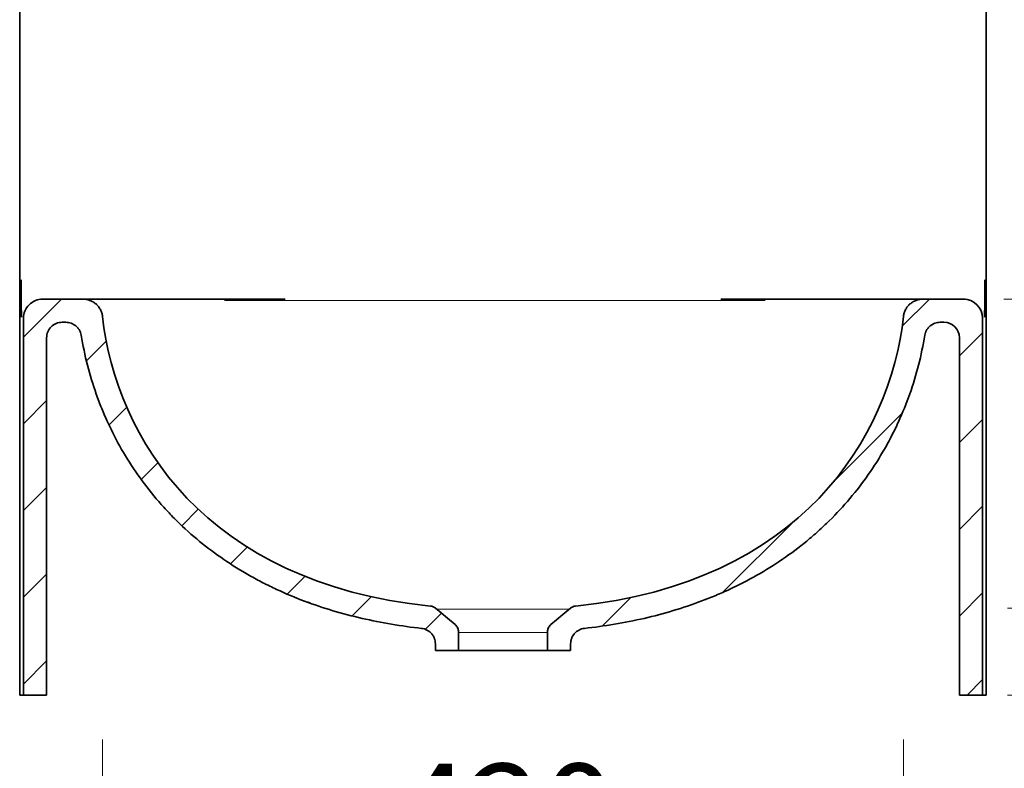
# Model space of a CAD drawing. Units: millimetres. Extents: x 5 to 415, y 5 to 292.
# Drawn here: x 104 to 155, y 51 to 89 of the extents above; entities that cross this region are included whole.
import ezdxf

# ---------------------------------------------------------------- set-up
doc = ezdxf.new("R2010")
doc.units = ezdxf.units.MM
doc.layers.add('FORMAT', color=7, linetype='Continuous', lineweight=35)
doc.styles.add('SLDTEXTSTYLE0', font='TXT', dxfattribs={"width": 0.75})
doc.dimstyles.new('SLDDIMSTYLE0', dxfattribs={"dimtxt": 5, "dimasz": 5, "dimexe": 0, "dimexo": 0.0625, "dimgap": 1.25, "dimtad": 1, "dimdec": 0, "dimlfac": 10, "dimrnd": 1e-09, "dimzin": 12, "dimdsep": 46, "dimtxsty": 'SLDTEXTSTYLE0', "dimblk1": 'OBLIQUE', "dimblk2": 'OBLIQUE', "dimsah": 1, "dimcen": 0.09, "dimadec": 0, "dimazin": 3, "dimtfac": 1, "dimtdec": 0, "dimtofl": 0, "dimtmove": 0, "dimatfit": 3, "dimldrblk": 'OBLIQUE', "dimfxl": 1, "dimfrac": 2, "dimtolj": 1, "dimtzin": 12, "dimarcsym": 0})
doc.dimstyles.new('SLDDIMSTYLE1', dxfattribs={"dimtxt": 5, "dimasz": 5, "dimexe": 0, "dimexo": 0.0625, "dimgap": 1.25, "dimtad": 1, "dimdec": 0, "dimlfac": 10, "dimrnd": 1e-09, "dimzin": 12, "dimdsep": 46, "dimtxsty": 'SLDTEXTSTYLE0', "dimblk1": 'OBLIQUE', "dimblk2": 'OBLIQUE', "dimsah": 1, "dimcen": 0.09, "dimadec": 0, "dimazin": 3, "dimtfac": 1, "dimtdec": 0, "dimtmove": 0, "dimatfit": 0, "dimldrblk": 'OBLIQUE', "dimfxl": 1, "dimfrac": 2, "dimtolj": 1, "dimtzin": 12, "dimarcsym": 0})

# ---------------------------------------------------------------- blocks, each defined once
blk = doc.blocks.new('Bloc2')
at = {"color": 7, "linetype": 'Continuous', "lineweight": 18}
for p, q in [((930.34, 749.75), (1210.04, 749.75)), ((1039.92, 589.93), (1108.68, 589.93)), ((1051.47, 577.81), (1097.43, 577.81))]:
    blk.add_line(p, q, dxfattribs=at)
blk = doc.blocks.new('_Oblique')
at = {"color": 0, "linetype": 'ByBlock', "lineweight": -2}
blk.add_line((-0.5, -0.5), (0.5, 0.5), dxfattribs=at)
blk = doc.blocks.new('_D_13')
at = {"color": 7, "linetype": 'Continuous', "lineweight": 0}
for p, q in [((164.966, 75.013), (164.966, 78.013)), ((155.666, 75.013), (165.966, 75.013)), ((164.966, 59.009), (164.966, 75.013)), ((155.388, 59.009), (165.966, 59.009)), ((164.966, 59.009), (164.966, 56.009))]:
    blk.add_line(p, q, dxfattribs=at)
at = {"color": 7, "linetype": 'Continuous', "lineweight": 18, "xscale": 5, "yscale": 5}
for p, rotation in [((164.966, 75.013, -10.088), 270.0000000000004), ((164.966, 59.009, -10.088), 90.00000000000041)]:
    blk.add_blockref('_Oblique', p, dxfattribs=dict(at, rotation=rotation))
at = {"color": 7, "linetype": 'Continuous', "lineweight": 18, "insert": (158.52, 61.469), "char_height": 5, "attachment_point": 1, "rotation": 90, "style": 'SLDTEXTSTYLE0'}
blk.add_mtext('160', dxfattribs=at)
blk = doc.blocks.new('_D_14')
at = {"color": 7, "linetype": 'Continuous', "lineweight": 0}
for p, q in [((157.038, 75.013), (185.966, 75.013)), ((184.966, 75.013), (184.966, 54.513)), ((155.388, 54.513), (185.966, 54.513))]:
    blk.add_line(p, q, dxfattribs=at)
at = {"color": 7, "linetype": 'Continuous', "lineweight": 18, "xscale": 5, "yscale": 5}
for p, rotation in [((184.966, 75.013, -10.088), 90.00000000000041), ((184.966, 54.513, -10.088), 270.0000000000004)]:
    blk.add_blockref('_Oblique', p, dxfattribs=dict(at, rotation=rotation))
at = {"color": 7, "linetype": 'Continuous', "lineweight": 18, "insert": (178.52, 59.221), "char_height": 5, "attachment_point": 1, "rotation": 90, "style": 'SLDTEXTSTYLE0'}
blk.add_mtext('205', dxfattribs=at)
blk = doc.blocks.new('_D_17')
at = {"color": 7, "linetype": 'Continuous', "lineweight": 0}
for p, q in [((108.569, 52.218), (108.569, 43.513)), ((150.002, 52.218), (150.002, 43.513)), ((108.569, 44.513), (150.002, 44.513))]:
    blk.add_line(p, q, dxfattribs=at)
at = {"color": 7, "linetype": 'Continuous', "lineweight": 18, "xscale": 5, "yscale": 5, "rotation": 180.0000000000004}
blk.add_blockref('_Oblique', (108.569, 44.513, -10.088), dxfattribs=at)
at = {"color": 7, "linetype": 'Continuous', "lineweight": 18, "xscale": 5, "yscale": 5}
blk.add_blockref('_Oblique', (150.002, 44.513, -10.088), dxfattribs=at)
at = {"color": 7, "linetype": 'Continuous', "lineweight": 18, "insert": (123.744, 50.958), "char_height": 5, "attachment_point": 1, "style": 'SLDTEXTSTYLE0'}
blk.add_mtext('420', dxfattribs=at)
blk = doc.blocks.new('_D_18')
at = {"color": 7, "linetype": 'Continuous', "lineweight": 0}
for p, q in [((155.76, 104.043), (175.966, 104.043)), ((174.966, 75.013), (174.966, 104.043)), ((155.458, 75.013), (175.966, 75.013))]:
    blk.add_line(p, q, dxfattribs=at)
at = {"color": 7, "linetype": 'Continuous', "lineweight": 18, "xscale": 5, "yscale": 5}
for p, rotation in [((174.966, 104.043, -10.088), 90.00000000000041), ((174.966, 75.013, -10.088), 270.0000000000004)]:
    blk.add_blockref('_Oblique', p, dxfattribs=dict(at, rotation=rotation))
at = {"color": 7, "linetype": 'Continuous', "lineweight": 18, "insert": (168.52, 83.986), "char_height": 5, "attachment_point": 1, "rotation": 90, "style": 'SLDTEXTSTYLE0'}
blk.add_mtext('290', dxfattribs=at)
blk = doc.blocks.new('_D_19')
at = {"color": 7, "linetype": 'Continuous', "lineweight": 0}
for p, q in [((155.786, 131.62), (195.966, 131.62)), ((194.966, 131.62), (194.966, 54.513)), ((156.094, 54.513), (195.966, 54.513))]:
    blk.add_line(p, q, dxfattribs=at)
at = {"color": 7, "linetype": 'Continuous', "lineweight": 18, "xscale": 5, "yscale": 5}
for p, rotation in [((194.966, 131.62, -10.088), 90.0000000000004), ((194.966, 54.513, -10.088), 270.0000000000004)]:
    blk.add_blockref('_Oblique', p, dxfattribs=dict(at, rotation=rotation))
at = {"color": 7, "linetype": 'Continuous', "lineweight": 18, "insert": (188.52, 87.525), "char_height": 5, "attachment_point": 1, "rotation": 90, "style": 'SLDTEXTSTYLE0'}
blk.add_mtext('796', dxfattribs=at)
blk = doc.blocks.new('_D_20')
at = {"color": 7, "linetype": 'Continuous', "lineweight": 0}
for p, q in [((155.19, 75.013), (175.966, 75.013)), ((174.966, 56.813), (174.966, 75.013)), ((155.735, 56.813), (175.966, 56.813))]:
    blk.add_line(p, q, dxfattribs=at)
at = {"color": 7, "linetype": 'Continuous', "lineweight": 18, "xscale": 5, "yscale": 5}
for p, rotation in [((174.966, 75.013, -10.088), 90.0000000000004), ((174.966, 56.813, -10.088), 270.0000000000004)]:
    blk.add_blockref('_Oblique', p, dxfattribs=dict(at, rotation=rotation))
at = {"color": 7, "linetype": 'Continuous', "lineweight": 18, "insert": (168.52, 60.371), "char_height": 5, "attachment_point": 1, "rotation": 90, "style": 'SLDTEXTSTYLE0'}
blk.add_mtext('182', dxfattribs=at)

msp = doc.modelspace()

# ---------------------------------------------------------------- hatches: boundary and pattern name
at = {"linetype": 'Continuous', "lineweight": 18}
h = msp.add_hatch(dxfattribs=at)
h.set_pattern_fill('ANSI31', style=0)
edge = h.paths.add_edge_path(flags=0)
edge.add_ellipse((105.478, 74.013), major_axis=(1, 0), ratio=0.999962, start_angle=90, end_angle=180)
edge.add_line((104.478, 74.013), (104.478, 54.513))
edge.add_line((104.478, 54.513), (105.678, 54.513))
edge.add_line((105.678, 54.513), (105.678, 73.013))
edge.add_ellipse((106.478, 73.013), major_axis=(0.8, 0), ratio=0.999962, start_angle=90, end_angle=180, ccw=False)
edge.add_line((106.478, 73.813), (106.665, 73.813))
edge.add_spline(control_points=[(106.665, 73.813), (106.757, 73.813), (106.851, 73.797), (106.938, 73.766), (107.025, 73.736), (107.108, 73.69), (107.179, 73.632), (107.251, 73.575), (107.313, 73.504), (107.361, 73.426), (107.408, 73.349), (107.443, 73.263), (107.461, 73.175), (107.464, 73.163), (107.466, 73.151), (107.468, 73.138)], knot_values=[0, 0, 0, 0, 0.002765, 0.002765, 0.002765, 0.00553, 0.00553, 0.00553, 0.008278, 0.008278, 0.008278, 0.010982, 0.010982, 0.010982, 0.011354, 0.011354, 0.011354, 0.011354], weights=[1, 1, 1, 1, 1, 1, 1, 1, 1, 1, 1, 1, 1, 1, 1, 1], degree=3, periodic=0)
edge.add_spline(control_points=[(107.468, 73.138), (107.711, 71.638), (108.156, 70.159), (108.777, 68.772), (109.599, 66.94), (110.76, 65.226), (112.161, 63.787), (113.56, 62.351), (115.233, 61.152), (117.024, 60.251), (119.516, 58.997), (122.302, 58.276), (125.075, 57.965)], knot_values=[0.001307, 0.001307, 0.001307, 0.001307, 0.046887, 0.046887, 0.046887, 0.107525, 0.107525, 0.107525, 0.167965, 0.167965, 0.167965, 0.25258, 0.25258, 0.25258, 0.25258], weights=[1, 1, 1, 1, 1, 1, 1, 1, 1, 1, 1, 1, 1], degree=3, periodic=0)
edge.add_spline(control_points=[(125.075, 57.965), (125.164, 57.955), (125.252, 57.93), (125.333, 57.891), (125.413, 57.852), (125.489, 57.799), (125.552, 57.735), (125.615, 57.672), (125.668, 57.597), (125.707, 57.516), (125.746, 57.435), (125.771, 57.347), (125.781, 57.258), (125.784, 57.229), (125.786, 57.199), (125.786, 57.17)], knot_values=[0, 0, 0, 0, 0.002686, 0.002686, 0.002686, 0.005372, 0.005372, 0.005372, 0.008058, 0.008058, 0.008058, 0.010745, 0.010745, 0.010745, 0.011612, 0.011612, 0.011612, 0.011612], weights=[1, 1, 1, 1, 1, 1, 1, 1, 1, 1, 1, 1, 1, 1, 1, 1], degree=3, periodic=0)
edge.add_line((125.786, 57.17), (125.786, 56.813))
edge.add_line((125.786, 56.813), (126.986, 56.813))
edge.add_line((126.986, 56.813), (126.986, 57.781))
edge.add_spline(control_points=[(126.986, 57.781), (126.986, 57.813), (126.982, 57.846), (126.976, 57.879), (126.965, 57.933), (126.944, 57.987), (126.916, 58.035), (126.887, 58.083), (126.85, 58.127), (126.807, 58.163)], knot_values=[0, 0, 0, 0, 0.000985, 0.000985, 0.000985, 0.00268, 0.00268, 0.00268, 0.004375, 0.004375, 0.004375, 0.004375], weights=[1, 1, 1, 1, 1, 1, 1, 1, 1, 1], degree=3, periodic=0)
edge.add_spline(control_points=[(126.807, 58.163), (126.676, 58.274), (126.544, 58.385), (126.412, 58.495), (126.303, 58.587), (126.195, 58.678), (126.086, 58.77), (125.991, 58.849), (125.896, 58.929), (125.801, 59.009)], knot_values=[0.000481, 0.000481, 0.000481, 0.000481, 0.005641, 0.005641, 0.005641, 0.009905, 0.009905, 0.009905, 0.013624, 0.013624, 0.013624, 0.013624], weights=[1, 1, 1, 1, 1, 1, 1, 1, 1, 1], degree=3, periodic=0)
edge.add_spline(control_points=[(125.801, 59.009), (125.768, 59.037), (125.731, 59.06), (125.691, 59.079), (125.641, 59.103), (125.585, 59.118), (125.529, 59.123)], knot_values=[0, 0, 0, 0, 0.001301, 0.001301, 0.001301, 0.00299, 0.00299, 0.00299, 0.00299], weights=[1, 1, 1, 1, 1, 1, 1], degree=3, periodic=0)
edge.add_spline(control_points=[(125.529, 59.123), (113.877, 60.297), (109.26, 67.862), (108.569, 74.12)], knot_values=[0, 0, 0, 0, 0.918506, 0.918506, 0.918506, 0.918506], weights=[1, 1, 1, 1], degree=3, periodic=0)
edge.add_spline(control_points=[(108.569, 74.12), (108.566, 74.151), (108.561, 74.182), (108.555, 74.212), (108.532, 74.323), (108.489, 74.431), (108.43, 74.527), (108.37, 74.625), (108.291, 74.714), (108.202, 74.786), (108.111, 74.858), (108.007, 74.916), (107.898, 74.954), (107.788, 74.993), (107.671, 75.013), (107.555, 75.013)], knot_values=[0, 0, 0, 0, 0.000935, 0.000935, 0.000935, 0.004367, 0.004367, 0.004367, 0.007867, 0.007867, 0.007867, 0.011392, 0.011392, 0.011392, 0.014915, 0.014915, 0.014915, 0.014915], weights=[1, 1, 1, 1, 1, 1, 1, 1, 1, 1, 1, 1, 1, 1, 1, 1], degree=3, periodic=0)
edge.add_line((107.555, 75.013), (105.478, 75.013))
h = msp.add_hatch(dxfattribs=at)
h.set_pattern_fill('ANSI31', style=0)
edge = h.paths.add_edge_path(flags=0)
edge.add_line((152.894, 54.513), (154.094, 54.513))
edge.add_line((154.094, 54.513), (154.094, 74.013))
edge.add_ellipse((153.094, 74.013), major_axis=(-1, 0), ratio=0.999962, start_angle=180, end_angle=270)
edge.add_line((153.094, 75.013), (151.016, 75.013))
edge.add_spline(control_points=[(151.016, 75.013), (150.973, 75.013), (150.929, 75.01), (150.886, 75.004), (150.773, 74.99), (150.66, 74.956), (150.558, 74.906), (150.457, 74.856), (150.364, 74.789), (150.285, 74.71), (150.207, 74.631), (150.142, 74.539), (150.094, 74.439), (150.046, 74.339), (150.014, 74.23), (150.002, 74.12)], knot_values=[0, 0, 0, 0, 0.001306, 0.001306, 0.001306, 0.004774, 0.004774, 0.004774, 0.008172, 0.008172, 0.008172, 0.011528, 0.011528, 0.011528, 0.014886, 0.014886, 0.014886, 0.014886], weights=[1, 1, 1, 1, 1, 1, 1, 1, 1, 1, 1, 1, 1, 1, 1, 1], degree=3, periodic=0)
edge.add_spline(control_points=[(150.002, 74.12), (149.311, 67.862), (144.695, 60.297), (133.042, 59.123)], knot_values=[0.044155, 0.044155, 0.044155, 0.044155, 0.962661, 0.962661, 0.962661, 0.962661], weights=[1, 1, 1, 1], degree=3, periodic=0)
edge.add_spline(control_points=[(133.042, 59.123), (132.999, 59.119), (132.956, 59.109), (132.915, 59.094), (132.863, 59.074), (132.813, 59.045), (132.77, 59.009)], knot_values=[0, 0, 0, 0, 0.001301, 0.001301, 0.001301, 0.00299, 0.00299, 0.00299, 0.00299], weights=[1, 1, 1, 1, 1, 1, 1], degree=3, periodic=0)
edge.add_spline(control_points=[(132.77, 59.009), (132.64, 58.9), (132.51, 58.79), (132.38, 58.681), (132.271, 58.59), (132.163, 58.498), (132.054, 58.407), (131.957, 58.326), (131.861, 58.244), (131.764, 58.163)], knot_values=[0.000545, 0.000545, 0.000545, 0.000545, 0.005641, 0.005641, 0.005641, 0.009905, 0.009905, 0.009905, 0.013689, 0.013689, 0.013689, 0.013689], weights=[1, 1, 1, 1, 1, 1, 1, 1, 1, 1], degree=3, periodic=0)
edge.add_spline(control_points=[(131.764, 58.163), (131.739, 58.142), (131.716, 58.119), (131.695, 58.093), (131.66, 58.049), (131.632, 57.999), (131.614, 57.946), (131.595, 57.893), (131.586, 57.836), (131.586, 57.781)], knot_values=[0, 0, 0, 0, 0.000985, 0.000985, 0.000985, 0.00268, 0.00268, 0.00268, 0.004375, 0.004375, 0.004375, 0.004375], weights=[1, 1, 1, 1, 1, 1, 1, 1, 1, 1], degree=3, periodic=0)
edge.add_line((131.586, 57.781), (131.586, 56.813))
edge.add_line((131.586, 56.813), (132.786, 56.813))
edge.add_line((132.786, 56.813), (132.786, 57.17))
edge.add_spline(control_points=[(132.786, 57.17), (132.786, 57.26), (132.801, 57.35), (132.831, 57.435), (132.86, 57.519), (132.905, 57.6), (132.961, 57.67), (133.017, 57.74), (133.086, 57.801), (133.162, 57.848), (133.238, 57.896), (133.323, 57.931), (133.41, 57.951), (133.439, 57.957), (133.468, 57.962), (133.497, 57.965)], knot_values=[0, 0, 0, 0, 0.002686, 0.002686, 0.002686, 0.005373, 0.005373, 0.005373, 0.008059, 0.008059, 0.008059, 0.010745, 0.010745, 0.010745, 0.011612, 0.011612, 0.011612, 0.011612], weights=[1, 1, 1, 1, 1, 1, 1, 1, 1, 1, 1, 1, 1, 1, 1, 1], degree=3, periodic=0)
edge.add_spline(control_points=[(133.497, 57.965), (136.008, 58.246), (138.524, 58.861), (140.826, 59.905), (142.582, 60.703), (144.244, 61.771), (145.669, 63.07), (147.116, 64.389), (148.352, 65.98), (149.272, 67.707), (150.171, 69.393), (150.798, 71.252), (151.103, 73.138)], knot_values=[0.002181, 0.002181, 0.002181, 0.002181, 0.077995, 0.077995, 0.077995, 0.135676, 0.135676, 0.135676, 0.194318, 0.194318, 0.194318, 0.251522, 0.251522, 0.251522, 0.251522], weights=[1, 1, 1, 1, 1, 1, 1, 1, 1, 1, 1, 1, 1], degree=3, periodic=0)
edge.add_spline(control_points=[(151.103, 73.138), (151.117, 73.226), (151.147, 73.312), (151.189, 73.39), (151.232, 73.468), (151.288, 73.54), (151.354, 73.6), (151.42, 73.66), (151.498, 73.71), (151.58, 73.746), (151.664, 73.782), (151.755, 73.804), (151.846, 73.81), (151.866, 73.812), (151.886, 73.813), (151.906, 73.813)], knot_values=[0, 0, 0, 0, 0.002665, 0.002665, 0.002665, 0.005329, 0.005329, 0.005329, 0.008021, 0.008021, 0.008021, 0.010759, 0.010759, 0.010759, 0.011351, 0.011351, 0.011351, 0.011351], weights=[1, 1, 1, 1, 1, 1, 1, 1, 1, 1, 1, 1, 1, 1, 1, 1], degree=3, periodic=0)
edge.add_line((151.906, 73.813), (152.094, 73.813))
edge.add_ellipse((152.094, 73.013), major_axis=(-0.8, 0), ratio=0.999962, start_angle=180, end_angle=270, ccw=False)
edge.add_line((152.894, 73.013), (152.894, 54.513))

# ---------------------------------------------------------------- linework, layer by layer
at = {"color": 7, "linetype": 'Continuous', "lineweight": 35}
for p, q in [((104.286, 54.513), (104.286, 130.42)), ((154.286, 54.513), (154.286, 130.42)), ((105.478, 75.013), (105.382, 75.013)), ((105.478, 75.013), (107.555, 75.013)), ((151.016, 75.013), (153.094, 75.013)), ((153.094, 75.013), (153.19, 75.013)), ((104.478, 74.013), (104.478, 54.513)), ((154.094, 54.513), (154.094, 74.013)), ((106.478, 73.813), (106.665, 73.813)), ((151.906, 73.813), (152.094, 73.813)), ((105.678, 54.513), (105.678, 73.013)), ((152.894, 73.013), (152.894, 54.513)), ((126.986, 57.781), (126.986, 56.813)), ((131.586, 56.813), (131.586, 57.781)), ((132.913, 57.6), (132.957, 57.663)), ((133.473, 57.961), (133.48, 57.962)), ((125.786, 57.17), (125.786, 56.813)), ((132.786, 56.813), (132.786, 57.17)), ((126.986, 56.813), (125.786, 56.813)), ((126.986, 56.813), (131.586, 56.813)), ((132.786, 56.813), (131.586, 56.813)), ((104.286, 54.513), (104.478, 54.513)), ((105.678, 54.513), (104.478, 54.513)), ((154.094, 54.513), (152.894, 54.513)), ((154.286, 54.513), (154.094, 54.513))]:
    msp.add_line(p, q, dxfattribs=at)
at = {"color": 7, "linetype": 'Continuous', "lineweight": 35, "flags": 128}
for points in [[(125.801, 59.009), (126.086, 58.77), (126.412, 58.495), (126.807, 58.163)], [(131.764, 58.163), (132.054, 58.407), (132.38, 58.681), (132.77, 59.009)]]:
    msp.add_lwpolyline(points, dxfattribs=at)
at = {"color": 7, "linetype": 'Continuous', "lineweight": 35}
for centre, major_axis, ratio, start_param, end_param in [((104.382, 76.013), (0, 2), 0.008727, 1.570796, 2.894613), ((154.19, 76.013), (0, 2), 0.008727, 3.387712, 4.712389), ((105.478, 74.013), (1, 0), 0.999962, 1.570796, 3.141593), ((153.094, 74.013), (-1, 0), 0.999962, 3.141593, 4.712389), ((106.478, 73.013), (0.8, 0), 0.999962, 1.570796, 3.141593), ((152.094, 73.013), (-0.8, 0), 0.999962, 3.141593, 4.712389)]:
    msp.add_ellipse(centre, major_axis=major_axis, ratio=ratio, start_param=start_param, end_param=end_param, dxfattribs=at)
for points, knots in [([(107.555, 75.013), (107.617, 75.013), (107.678, 75.007), (107.769, 74.991), (107.799, 74.984), (107.858, 74.968), (107.888, 74.958), (107.975, 74.926), (108.03, 74.899), (108.109, 74.852), (108.135, 74.835), (108.185, 74.799), (108.21, 74.78), (108.279, 74.719), (108.322, 74.675), (108.379, 74.603), (108.397, 74.578), (108.431, 74.526), (108.447, 74.499), (108.49, 74.417), (108.513, 74.36), (108.55, 74.243), (108.563, 74.182), (108.569, 74.12)], [0, 0, 0, 0, 0.125, 0.125, 0.1875, 0.1875, 0.25, 0.25, 0.375, 0.375, 0.4375, 0.4375, 0.5, 0.5, 0.625, 0.625, 0.6875, 0.6875, 0.75, 0.75, 0.875, 0.875, 1, 1, 1, 1]), ([(118.018, 75.013), (117.715, 75.013), (117.413, 75.013), (116.815, 75.013), (116.519, 75.013), (115.934, 75.013), (115.645, 75.013), (115.073, 75.013), (114.79, 75.013), (114.37, 75.013), (114.231, 75.013), (113.954, 75.013), (113.817, 75.013), (113.409, 75.013), (113.142, 75.013), (112.749, 75.013), (112.62, 75.013), (112.364, 75.013), (112.238, 75.013), (111.866, 75.013), (111.624, 75.013), (110.921, 75.013), (110.48, 75.013), (109.869, 75.013), (109.674, 75.013), (109.394, 75.013), (109.303, 75.013), (109.169, 75.013), (109.126, 75.013), (109.039, 75.013), (108.997, 75.013), (108.62, 75.013), (108.333, 75.013), (107.98, 75.013), (107.876, 75.013), (107.74, 75.013), (107.699, 75.013), (107.622, 75.013), (107.587, 75.013), (107.555, 75.013)], [0, 0, 0, 0, 0.0625, 0.0625, 0.125, 0.125, 0.1875, 0.1875, 0.25, 0.25, 0.28125, 0.28125, 0.3125, 0.3125, 0.375, 0.375, 0.40625, 0.40625, 0.4375, 0.4375, 0.5, 0.5, 0.625, 0.625, 0.6875, 0.6875, 0.71875, 0.71875, 0.734375, 0.734375, 0.75, 0.75, 0.875, 0.875, 0.9375, 0.9375, 0.96875, 0.96875, 1, 1, 1, 1]), ([(140.553, 75.013), (140.857, 75.013), (141.158, 75.013), (141.756, 75.013), (142.052, 75.013), (142.637, 75.013), (142.926, 75.013), (143.498, 75.013), (143.781, 75.013), (144.201, 75.013), (144.341, 75.013), (144.617, 75.013), (144.755, 75.013), (145.162, 75.013), (145.429, 75.013), (145.822, 75.013), (145.951, 75.013), (146.207, 75.013), (146.333, 75.013), (146.706, 75.013), (146.947, 75.013), (147.651, 75.013), (148.091, 75.013), (148.702, 75.013), (148.898, 75.013), (149.178, 75.013), (149.269, 75.013), (149.402, 75.013), (149.446, 75.013), (149.532, 75.013), (149.575, 75.013), (149.952, 75.013), (150.238, 75.013), (150.591, 75.013), (150.696, 75.013), (150.831, 75.013), (150.873, 75.013), (150.949, 75.013), (150.985, 75.013), (151.016, 75.013)], [0, 0, 0, 0, 0.0625, 0.0625, 0.125, 0.125, 0.1875, 0.1875, 0.25, 0.25, 0.28125, 0.28125, 0.3125, 0.3125, 0.375, 0.375, 0.40625, 0.40625, 0.4375, 0.4375, 0.5, 0.5, 0.625, 0.625, 0.6875, 0.6875, 0.71875, 0.71875, 0.734375, 0.734375, 0.75, 0.75, 0.875, 0.875, 0.9375, 0.9375, 0.96875, 0.96875, 1, 1, 1, 1]), ([(150.002, 74.12), (150.009, 74.182), (150.021, 74.242), (150.048, 74.33), (150.059, 74.359), (150.082, 74.416), (150.095, 74.444), (150.139, 74.526), (150.172, 74.577), (150.229, 74.65), (150.25, 74.673), (150.292, 74.718), (150.315, 74.739), (150.385, 74.8), (150.434, 74.836), (150.54, 74.899), (150.596, 74.926), (150.712, 74.969), (150.771, 74.985), (150.862, 75.001), (150.893, 75.006), (150.954, 75.011), (150.985, 75.013), (151.016, 75.013)], [0, 0, 0, 0, 0.125, 0.125, 0.1875, 0.1875, 0.25, 0.25, 0.375, 0.375, 0.4375, 0.4375, 0.5, 0.5, 0.625, 0.625, 0.75, 0.75, 0.875, 0.875, 0.9375, 0.9375, 1, 1, 1, 1]), ([(106.665, 73.813), (106.713, 73.813), (106.76, 73.808), (106.853, 73.792), (106.9, 73.78), (106.99, 73.748), (107.033, 73.728), (107.115, 73.681), (107.154, 73.653), (107.228, 73.592), (107.261, 73.559), (107.307, 73.504), (107.321, 73.486), (107.349, 73.447), (107.362, 73.426), (107.397, 73.364), (107.417, 73.321), (107.449, 73.232), (107.461, 73.186), (107.468, 73.138)], [0, 0, 0, 0, 0.125, 0.125, 0.25, 0.25, 0.375, 0.375, 0.5, 0.5, 0.625, 0.625, 0.6875, 0.6875, 0.75, 0.75, 0.875, 0.875, 1, 1, 1, 1]), ([(151.103, 73.138), (151.111, 73.186), (151.122, 73.231), (151.146, 73.298), (151.155, 73.32), (151.175, 73.363), (151.186, 73.385), (151.222, 73.447), (151.249, 73.486), (151.294, 73.54), (151.31, 73.558), (151.344, 73.591), (151.362, 73.607), (151.417, 73.653), (151.456, 73.68), (151.518, 73.716), (151.539, 73.726), (151.582, 73.747), (151.604, 73.756), (151.671, 73.78), (151.717, 73.792), (151.81, 73.808), (151.858, 73.813), (151.906, 73.813)], [0, 0, 0, 0, 0.125, 0.125, 0.1875, 0.1875, 0.25, 0.25, 0.375, 0.375, 0.4375, 0.4375, 0.5, 0.5, 0.625, 0.625, 0.6875, 0.6875, 0.75, 0.75, 0.875, 0.875, 1, 1, 1, 1]), ([(125.075, 57.965), (124.032, 58.082), (123.005, 58.253), (120.984, 58.717), (119.991, 59.012), (118.532, 59.561), (118.05, 59.763), (117.456, 60.039), (117.337, 60.096), (117.101, 60.212), (116.983, 60.271), (116.631, 60.452), (116.4, 60.577), (115.261, 61.223), (114.4, 61.81), (113.19, 62.803), (112.801, 63.152), (112.238, 63.706), (112.053, 63.896), (111.695, 64.282), (111.521, 64.478), (111.015, 65.077), (110.697, 65.49), (110.099, 66.342), (109.82, 66.781), (109.301, 67.686), (109.061, 68.152), (108.786, 68.751), (108.732, 68.872), (108.628, 69.114), (108.577, 69.235), (108.429, 69.601), (108.336, 69.846), (108.073, 70.588), (107.921, 71.088), (107.66, 72.103), (107.553, 72.617), (107.468, 73.138)], [0, 0, 0, 0, 0.125, 0.125, 0.25, 0.25, 0.3125, 0.3125, 0.328125, 0.328125, 0.34375, 0.34375, 0.375, 0.375, 0.5, 0.5, 0.5625, 0.5625, 0.59375, 0.59375, 0.625, 0.625, 0.6875, 0.6875, 0.75, 0.75, 0.8125, 0.8125, 0.828125, 0.828125, 0.84375, 0.84375, 0.875, 0.875, 0.9375, 0.9375, 1, 1, 1, 1]), ([(151.103, 73.138), (151.019, 72.618), (150.911, 72.105), (150.652, 71.094), (150.501, 70.596), (150.154, 69.615), (149.959, 69.131), (149.632, 68.417), (149.518, 68.181), (149.337, 67.829), (149.276, 67.713), (149.15, 67.481), (149.086, 67.366), (148.76, 66.796), (148.48, 66.355), (147.883, 65.501), (147.566, 65.089), (146.894, 64.293), (146.54, 63.91), (146.073, 63.449), (145.978, 63.358), (145.787, 63.178), (145.69, 63.088), (145.396, 62.823), (145.197, 62.652), (144.184, 61.819), (143.324, 61.232), (141.962, 60.457), (141.496, 60.217), (140.9, 59.939), (140.78, 59.884), (140.54, 59.778), (140.419, 59.726), (140.056, 59.573), (139.813, 59.476), (138.591, 59.015), (137.594, 58.719), (135.569, 58.253), (134.54, 58.082), (133.497, 57.965)], [0, 0, 0, 0, 0.0625, 0.0625, 0.125, 0.125, 0.1875, 0.1875, 0.21875, 0.21875, 0.234375, 0.234375, 0.25, 0.25, 0.3125, 0.3125, 0.375, 0.375, 0.4375, 0.4375, 0.453125, 0.453125, 0.46875, 0.46875, 0.5, 0.5, 0.625, 0.625, 0.6875, 0.6875, 0.703125, 0.703125, 0.71875, 0.71875, 0.75, 0.75, 0.875, 0.875, 1, 1, 1, 1]), ([(118.746, 59.484), (118.758, 59.479), (118.949, 59.398), (119.147, 59.332), (119.334, 59.271)], [0, 0, 0, 0, 0.060655, 1, 1, 1, 1]), ([(125.529, 59.123), (125.579, 59.118), (125.627, 59.106), (125.696, 59.077), (125.719, 59.066), (125.761, 59.04), (125.782, 59.025), (125.801, 59.009)], [0, 0, 0, 0, 0.5, 0.5, 0.75, 0.75, 1, 1, 1, 1]), ([(132.77, 59.009), (132.809, 59.041), (132.851, 59.067), (132.92, 59.096), (132.944, 59.104), (132.992, 59.117), (133.017, 59.121), (133.042, 59.123)], [0, 0, 0, 0, 0.5, 0.5, 0.75, 0.75, 1, 1, 1, 1]), ([(139.727, 59.447), (139.749, 59.454), (139.778, 59.464), (139.806, 59.476), (139.813, 59.479)], [0, 0, 0, 0, 0.750898, 1, 1, 1, 1]), ([(126.807, 58.163), (126.835, 58.14), (126.86, 58.114), (126.904, 58.056), (126.923, 58.025), (126.954, 57.959), (126.966, 57.925), (126.982, 57.854), (126.986, 57.817), (126.986, 57.781)], [0, 0, 0, 0, 0.25, 0.25, 0.5, 0.5, 0.75, 0.75, 1, 1, 1, 1]), ([(131.586, 57.781), (131.586, 57.817), (131.59, 57.853), (131.605, 57.924), (131.617, 57.959), (131.648, 58.024), (131.666, 58.055), (131.711, 58.113), (131.736, 58.14), (131.764, 58.163)], [0, 0, 0, 0, 0.25, 0.25, 0.5, 0.5, 0.75, 0.75, 1, 1, 1, 1]), ([(125.075, 57.965), (125.123, 57.96), (125.171, 57.95), (125.24, 57.929), (125.263, 57.921), (125.308, 57.902), (125.331, 57.892), (125.396, 57.859), (125.437, 57.833), (125.494, 57.788), (125.513, 57.772), (125.548, 57.739), (125.566, 57.722), (125.614, 57.667), (125.643, 57.628), (125.694, 57.545), (125.716, 57.501), (125.75, 57.41), (125.763, 57.364), (125.781, 57.268), (125.786, 57.219), (125.786, 57.17)], [0, 0, 0, 0, 0.125, 0.125, 0.1875, 0.1875, 0.25, 0.25, 0.375, 0.375, 0.4375, 0.4375, 0.5, 0.5, 0.625, 0.625, 0.75, 0.75, 0.875, 0.875, 1, 1, 1, 1]), ([(132.786, 57.17), (132.786, 57.219), (132.79, 57.267), (132.803, 57.339), (132.809, 57.362), (132.822, 57.409), (132.83, 57.433), (132.856, 57.501), (132.877, 57.545), (132.915, 57.607), (132.928, 57.627), (132.957, 57.666), (132.973, 57.685), (133.022, 57.739), (133.057, 57.772), (133.134, 57.832), (133.175, 57.859), (133.262, 57.903), (133.306, 57.921), (133.399, 57.95), (133.448, 57.96), (133.497, 57.965)], [0, 0, 0, 0, 0.125, 0.125, 0.1875, 0.1875, 0.25, 0.25, 0.375, 0.375, 0.4375, 0.4375, 0.5, 0.5, 0.625, 0.625, 0.75, 0.75, 0.875, 0.875, 1, 1, 1, 1])]:
    msp.add_open_spline(points, degree=3, knots=knots, dxfattribs=at)
for points in [[(125.529, 59.123), (113.877, 60.297), (109.26, 67.862), (108.569, 74.12)], [(150.002, 74.12), (149.311, 67.862), (144.695, 60.297), (133.042, 59.123)]]:
    msp.add_open_spline(points, degree=3, dxfattribs=at)

# ---------------------------------------------------------------- block references
at = {"layer": 'FORMAT', "xscale": 0.1, "yscale": 0.1, "zscale": 0.1}
msp.add_blockref('Bloc2', (21.84, -0.028), dxfattribs=at)

# ---------------------------------------------------------------- dimensions: what is measured, and where the dimension line sits
at = {"color": 7, "linetype": 'Continuous', "lineweight": 18}
for base, p1, p2, angle, text, picture, middle in [((194.966, 54.513), (153.786, 131.62), (154.094, 54.513), 90, '796', '_D_19', (194.966, 93.066)), ((150.002, 44.513), (108.569, 74.12), (150.002, 74.12), 0, '420', '_D_17', (129.286, 44.513))]:
    dim = msp.add_linear_dim(base=base, p1=p1, p2=p2, angle=angle, text=text, dimstyle='SLDDIMSTYLE0', dxfattribs=at)
    dim.commit()
    dim.dimension.update_dxf_attribs({"geometry": picture, "text_midpoint": middle, "dimtype": 160})
for base, p1, p2, dimstyle, picture, middle in [((174.966, 104.043), (118.018, 75.013), (117.788, 104.043), 'SLDDIMSTYLE0', '_D_18', (174.966, 89.528)), ((164.966, 75.013), (125.801, 59.009), (118.018, 75.013), 'SLDDIMSTYLE1', '_D_13', (164.966, 67.011)), ((184.966, 54.513), (118.018, 75.013), (125.786, 54.513), 'SLDDIMSTYLE0', '_D_14', (184.966, 64.763)), ((174.966, 75.013), (132.786, 56.813), (153.19, 75.013), 'SLDDIMSTYLE0', '_D_20', (174.966, 65.913))]:
    dim = msp.add_linear_dim(base=base, p1=p1, p2=p2, angle=90, dimstyle=dimstyle, dxfattribs=at)
    dim.commit()
    dim.dimension.update_dxf_attribs({"geometry": picture, "text_midpoint": middle, "dimtype": 160})

doc.saveas('drawing.dxf')
